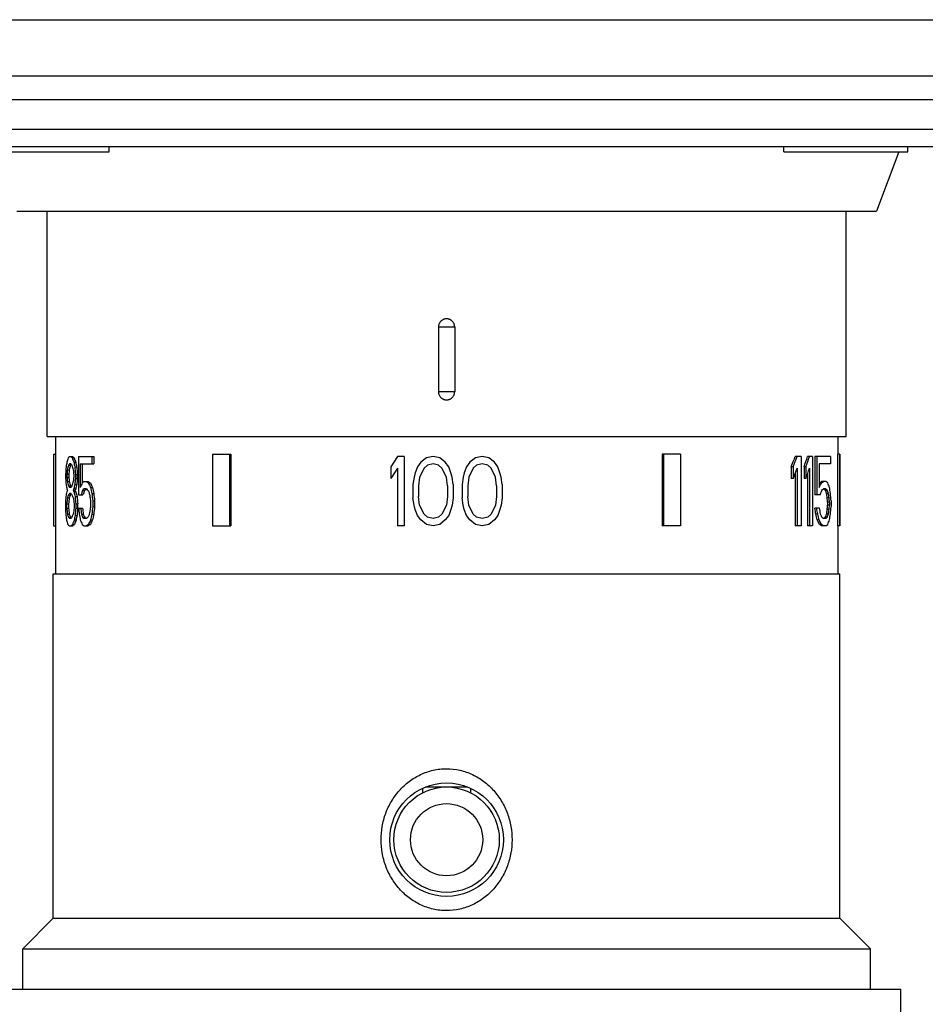
# Model space of a CAD drawing. Units: inches. Extents: x 0 to 11, y 0 to 8.5.
# Drawn here: x 4.9 to 6, y 4.2 to 5.5 of the extents above; entities that cross this region are included whole.
import ezdxf

# ---------------------------------------------------------------- set-up
doc = ezdxf.new("R2010")
doc.units = ezdxf.units.IN
doc.header["$LTSCALE"] = 0.605
doc.header["$MEASUREMENT"] = 0
doc.layers.add('ALL_ASSEMBLY_MEMBERS', color=7, linetype='CONTINUOUS')

msp = doc.modelspace()

# ---------------------------------------------------------------- linework, layer by layer
at = {"layer": 'ALL_ASSEMBLY_MEMBERS', "color": 7, "linetype": 'Continuous'}
for p, q in [((3.8001, 5.4515), (7.0501, 5.4515)), ((7.0501, 5.3818), (3.8001, 5.3818)), ((7.0308, 5.3528), (3.8193, 5.3528)), ((6.9962, 5.316), (3.8539, 5.316)), ((3.8836, 5.295), (6.9665, 5.295)), ((4.8563, 5.2884), (5.0093, 5.2884)), ((5.0093, 5.2884), (5.0093, 5.295)), ((5.8408, 5.2884), (5.8408, 5.295)), ((5.8408, 5.2884), (5.9938, 5.2884)), ((5.9826, 5.2884), (5.9551, 5.2155)), ((5.9938, 5.2884), (5.9938, 5.295)), ((4.8951, 5.2155), (5.9551, 5.2155)), ((4.9326, 4.9375), (4.9326, 5.2155)), ((5.9176, 4.9375), (5.9176, 5.2155)), ((5.4151, 5.0725), (5.4151, 4.9925)), ((5.4151, 5.0725), (5.4351, 5.0725)), ((5.4351, 5.0725), (5.4351, 4.9925)), ((5.4351, 4.9925), (5.4151, 4.9925)), ((4.9326, 4.9375), (5.9176, 4.9375)), ((4.9428, 4.9375), (4.9428, 4.9156)), ((5.9073, 4.9375), (5.9073, 4.9156)), ((4.9403, 4.9156), (4.9403, 4.8271)), ((4.9405, 4.9156), (4.9405, 4.8271)), ((4.9405, 4.9156), (4.9429, 4.9156)), ((4.9429, 4.9156), (4.9429, 4.8271)), ((4.9603, 4.9128), (4.964, 4.9128)), ((4.9636, 4.911), (4.9659, 4.911)), ((4.9713, 4.9128), (4.9713, 4.8654)), ((4.9713, 4.9128), (4.9901, 4.9128)), ((4.9877, 4.9128), (4.9877, 4.9037)), ((4.9901, 4.9128), (4.9901, 4.9037)), ((5.1366, 4.9156), (5.1366, 4.8271)), ((5.1366, 4.9156), (5.159, 4.9156)), ((5.1576, 4.9156), (5.1576, 4.8271)), ((5.159, 4.9156), (5.159, 4.8271)), ((5.3644, 4.9128), (5.3562, 4.9)), ((5.3727, 4.9128), (5.3644, 4.9128)), ((5.3727, 4.9128), (5.3727, 4.8271)), ((5.4002, 4.911), (5.3933, 4.9055)), ((5.4084, 4.9128), (5.4002, 4.911)), ((5.4167, 4.911), (5.4084, 4.9128)), ((5.4235, 4.9055), (5.4167, 4.911)), ((5.4607, 4.911), (5.4538, 4.9055)), ((5.4689, 4.9128), (5.4607, 4.911)), ((5.4772, 4.911), (5.4689, 4.9128)), ((5.4841, 4.9055), (5.4772, 4.911)), ((5.6911, 4.9156), (5.6911, 4.8271)), ((5.7135, 4.9156), (5.6911, 4.9156)), ((5.6925, 4.9156), (5.6925, 4.8271)), ((5.7135, 4.9156), (5.7135, 4.8271)), ((5.8622, 4.9128), (5.855, 4.9128)), ((5.8622, 4.9128), (5.8622, 4.8271)), ((5.8764, 4.9128), (5.8701, 4.9128)), ((5.8764, 4.9128), (5.8764, 4.8271)), ((5.8983, 4.9128), (5.8791, 4.9128)), ((5.8791, 4.9128), (5.8791, 4.8654)), ((5.8814, 4.9128), (5.8814, 4.8654)), ((5.8983, 4.9128), (5.8983, 4.9037)), ((5.9098, 4.9156), (5.9072, 4.9156)), ((5.9072, 4.9156), (5.9072, 4.8271)), ((5.9096, 4.9156), (5.9096, 4.8271)), ((5.9098, 4.9156), (5.9098, 4.8271)), ((4.9576, 4.8964), (4.9599, 4.8964)), ((4.9589, 4.9018), (4.9612, 4.9018)), ((4.9617, 4.9037), (4.9603, 4.9037)), ((4.9655, 4.9055), (4.9678, 4.9055)), ((4.9667, 4.9), (4.969, 4.9)), ((4.9735, 4.9037), (4.9735, 4.8745)), ((4.9735, 4.9037), (4.9901, 4.9037)), ((4.9758, 4.9037), (4.9758, 4.88)), ((5.3562, 4.9), (5.3562, 4.8854)), ((5.3644, 4.8982), (5.3562, 4.8854)), ((5.3644, 4.8982), (5.3644, 4.8271)), ((5.3892, 4.9), (5.3864, 4.8927)), ((5.3933, 4.9055), (5.3892, 4.9)), ((5.3974, 4.8982), (5.3919, 4.8872)), ((5.4015, 4.9018), (5.3974, 4.8982)), ((5.4084, 4.9037), (5.4015, 4.9018)), ((5.4153, 4.9018), (5.4084, 4.9037)), ((5.4194, 4.8982), (5.4153, 4.9018)), ((5.4249, 4.8872), (5.4194, 4.8982)), ((5.4277, 4.9), (5.4235, 4.9055)), ((5.4304, 4.8927), (5.4277, 4.9)), ((5.4497, 4.9), (5.4469, 4.8927)), ((5.4538, 4.9055), (5.4497, 4.9)), ((5.4579, 4.8982), (5.4524, 4.8872)), ((5.4621, 4.9018), (5.4579, 4.8982)), ((5.4689, 4.9037), (5.4621, 4.9018)), ((5.4758, 4.9018), (5.4689, 4.9037)), ((5.4799, 4.8982), (5.4758, 4.9018)), ((5.4854, 4.8872), (5.4799, 4.8982)), ((5.4882, 4.9), (5.4841, 4.9055)), ((5.4909, 4.8927), (5.4882, 4.9)), ((5.8524, 4.9), (5.85, 4.9)), ((5.85, 4.9), (5.85, 4.8854)), ((5.8524, 4.9), (5.8524, 4.8854)), ((5.8574, 4.8982), (5.8574, 4.8271)), ((5.8682, 4.9), (5.8658, 4.9)), ((5.8658, 4.9), (5.8658, 4.8854)), ((5.8682, 4.9), (5.8682, 4.8854)), ((5.8724, 4.8982), (5.8724, 4.8271)), ((5.8983, 4.9037), (5.8844, 4.9037)), ((5.8844, 4.9037), (5.8844, 4.8745)), ((4.9554, 4.8909), (4.9554, 4.8854)), ((4.9569, 4.8909), (4.9569, 4.8872)), ((4.9569, 4.8909), (4.9593, 4.8909)), ((4.9569, 4.8872), (4.9593, 4.8872)), ((4.9593, 4.8909), (4.9593, 4.8872)), ((4.9655, 4.8909), (4.9655, 4.8872)), ((4.9675, 4.8909), (4.9675, 4.8854)), ((4.9675, 4.8909), (4.9698, 4.8909)), ((4.9675, 4.8854), (4.9698, 4.8854)), ((4.9698, 4.8909), (4.9698, 4.8854)), ((5.385, 4.8872), (5.3837, 4.8781)), ((5.3864, 4.8927), (5.385, 4.8872)), ((5.3919, 4.8872), (5.3905, 4.8763)), ((5.4263, 4.8763), (5.4249, 4.8872)), ((5.4318, 4.8872), (5.4304, 4.8927)), ((5.4332, 4.8781), (5.4318, 4.8872)), ((5.4456, 4.8872), (5.4442, 4.8781)), ((5.4469, 4.8927), (5.4456, 4.8872)), ((5.4524, 4.8872), (5.4511, 4.8763)), ((5.4868, 4.8763), (5.4854, 4.8872)), ((5.4923, 4.8872), (5.4909, 4.8927)), ((5.4937, 4.8781), (5.4923, 4.8872)), ((5.8524, 4.8854), (5.85, 4.8854)), ((5.855, 4.8922), (5.855, 4.8271)), ((5.8682, 4.8854), (5.8658, 4.8854)), ((5.8701, 4.8911), (5.8701, 4.8271)), ((4.9576, 4.8818), (4.9599, 4.8818)), ((4.9589, 4.8763), (4.9612, 4.8763)), ((4.9617, 4.8745), (4.9603, 4.8745)), ((4.9647, 4.8708), (4.967, 4.8708)), ((4.9655, 4.8727), (4.9678, 4.8727)), ((4.9667, 4.8781), (4.969, 4.8781)), ((4.9762, 4.8708), (4.9785, 4.8708)), ((4.9781, 4.8818), (4.9834, 4.8818)), ((4.981, 4.8727), (4.9781, 4.8727)), ((4.9835, 4.88), (4.9859, 4.88)), ((4.9861, 4.8745), (4.9885, 4.8745)), ((5.3837, 4.8781), (5.3837, 4.8617)), ((5.3905, 4.8763), (5.3905, 4.8635)), ((5.4263, 4.8763), (5.4263, 4.8635)), ((5.4332, 4.8781), (5.4332, 4.8617)), ((5.4442, 4.8781), (5.4442, 4.8617)), ((5.4511, 4.8763), (5.4511, 4.8635)), ((5.4868, 4.8763), (5.4868, 4.8635)), ((5.4937, 4.8781), (5.4937, 4.8617)), ((5.8871, 4.88), (5.8848, 4.88)), ((5.8927, 4.8818), (5.8874, 4.8818)), ((5.8927, 4.8727), (5.8898, 4.8727)), ((5.8946, 4.8708), (5.8922, 4.8708)), ((4.9576, 4.8617), (4.9599, 4.8617)), ((4.9589, 4.8654), (4.9612, 4.8654)), ((4.9617, 4.8672), (4.9603, 4.8672)), ((4.9655, 4.869), (4.9678, 4.869)), ((4.9671, 4.8635), (4.9694, 4.8635)), ((4.9713, 4.8654), (4.9767, 4.8654)), ((4.9877, 4.8672), (4.9901, 4.8672)), ((5.385, 4.8526), (5.3837, 4.8617)), ((5.3919, 4.8526), (5.3905, 4.8635)), ((5.4263, 4.8635), (5.4249, 4.8526)), ((5.4332, 4.8617), (5.4318, 4.8526)), ((5.4456, 4.8526), (5.4442, 4.8617)), ((5.4524, 4.8526), (5.4511, 4.8635)), ((5.4868, 4.8635), (5.4854, 4.8526)), ((5.4937, 4.8617), (5.4923, 4.8526)), ((5.8855, 4.8654), (5.8791, 4.8654)), ((5.8959, 4.8672), (5.8935, 4.8672)), ((5.8967, 4.8617), (5.8944, 4.8617)), ((4.9551, 4.8544), (4.9551, 4.8489)), ((4.9566, 4.8544), (4.9566, 4.8489)), ((4.9566, 4.8544), (4.9589, 4.8544)), ((4.9566, 4.8489), (4.9589, 4.8489)), ((4.9589, 4.8544), (4.9589, 4.8489)), ((4.9659, 4.8544), (4.9659, 4.8489)), ((4.9679, 4.8544), (4.9679, 4.8489)), ((4.9679, 4.8544), (4.9702, 4.8544)), ((4.9679, 4.8489), (4.9702, 4.8489)), ((4.9702, 4.8544), (4.9702, 4.8489)), ((4.9713, 4.8489), (4.9763, 4.8489)), ((4.9861, 4.8562), (4.9861, 4.8526)), ((4.9888, 4.8581), (4.9888, 4.8508)), ((4.9888, 4.8581), (4.9911, 4.8581)), ((4.9888, 4.8508), (4.9911, 4.8508)), ((4.9911, 4.8581), (4.9911, 4.8508)), ((5.3864, 4.8471), (5.385, 4.8526)), ((5.3892, 4.8398), (5.3864, 4.8471)), ((5.3974, 4.8416), (5.3919, 4.8526)), ((5.4249, 4.8526), (5.4194, 4.8416)), ((5.4304, 4.8471), (5.4277, 4.8398)), ((5.4318, 4.8526), (5.4304, 4.8471)), ((5.4469, 4.8471), (5.4456, 4.8526)), ((5.4497, 4.8398), (5.4469, 4.8471)), ((5.4579, 4.8416), (5.4524, 4.8526)), ((5.4854, 4.8526), (5.4799, 4.8416)), ((5.4909, 4.8471), (5.4882, 4.8398)), ((5.4923, 4.8526), (5.4909, 4.8471)), ((5.8849, 4.8489), (5.8791, 4.8489)), ((5.8967, 4.8471), (5.8944, 4.8471)), ((5.8971, 4.8562), (5.8948, 4.8562)), ((5.8948, 4.8562), (5.8948, 4.8526)), ((5.8971, 4.8526), (5.8948, 4.8526)), ((5.8971, 4.8562), (5.8971, 4.8526)), ((5.8991, 4.8581), (5.8991, 4.8508)), ((4.9576, 4.8416), (4.9599, 4.8416)), ((4.9589, 4.838), (4.9612, 4.838)), ((4.9617, 4.8362), (4.9603, 4.8362)), ((4.9659, 4.8344), (4.9682, 4.8344)), ((4.9671, 4.8398), (4.9694, 4.8398)), ((4.9748, 4.8416), (4.9772, 4.8416)), ((4.9762, 4.838), (4.9785, 4.838)), ((4.981, 4.8362), (4.9781, 4.8362)), ((4.9861, 4.8344), (4.9885, 4.8344)), ((4.9877, 4.8416), (4.9901, 4.8416)), ((5.3933, 4.8344), (5.3892, 4.8398)), ((5.4002, 4.8289), (5.3933, 4.8344)), ((5.4015, 4.838), (5.3974, 4.8416)), ((5.4084, 4.8362), (5.4015, 4.838)), ((5.4153, 4.838), (5.4084, 4.8362)), ((5.4194, 4.8416), (5.4153, 4.838)), ((5.4235, 4.8344), (5.4167, 4.8289)), ((5.4277, 4.8398), (5.4235, 4.8344)), ((5.4538, 4.8344), (5.4497, 4.8398)), ((5.4607, 4.8289), (5.4538, 4.8344)), ((5.4621, 4.838), (5.4579, 4.8416)), ((5.4689, 4.8362), (5.4621, 4.838)), ((5.4758, 4.838), (5.4689, 4.8362)), ((5.4799, 4.8416), (5.4758, 4.838)), ((5.4841, 4.8344), (5.4772, 4.8289)), ((5.4882, 4.8398), (5.4841, 4.8344)), ((5.8826, 4.8416), (5.8803, 4.8416)), ((5.8844, 4.8344), (5.8821, 4.8344)), ((5.8927, 4.8362), (5.8898, 4.8362)), ((5.8946, 4.838), (5.8922, 4.838)), ((5.8959, 4.8416), (5.8935, 4.8416)), ((4.9405, 4.8271), (4.9429, 4.8271)), ((4.9428, 4.8271), (4.9428, 4.768)), ((4.9599, 4.8271), (4.9644, 4.8271)), ((4.964, 4.8289), (4.9663, 4.8289)), ((4.9781, 4.8271), (4.9834, 4.8271)), ((4.9835, 4.8289), (4.9859, 4.8289)), ((5.1366, 4.8271), (5.159, 4.8271)), ((5.3727, 4.8271), (5.3644, 4.8271)), ((5.4084, 4.8271), (5.4002, 4.8289)), ((5.4167, 4.8289), (5.4084, 4.8271)), ((5.4689, 4.8271), (5.4607, 4.8289)), ((5.4772, 4.8289), (5.4689, 4.8271)), ((5.7135, 4.8271), (5.6911, 4.8271)), ((5.8622, 4.8271), (5.855, 4.8271)), ((5.8764, 4.8271), (5.8701, 4.8271)), ((5.8871, 4.8289), (5.8848, 4.8289)), ((5.8927, 4.8271), (5.8874, 4.8271)), ((5.9098, 4.8271), (5.9072, 4.8271)), ((5.9073, 4.8271), (5.9073, 4.768)), ((4.9401, 4.343), (4.9401, 4.768)), ((4.9401, 4.768), (5.9101, 4.768)), ((5.9101, 4.343), (5.9101, 4.768)), ((5.3956, 4.5035), (5.3956, 4.4979)), ((5.3991, 4.505), (5.451, 4.505)), ((5.4546, 4.5035), (5.4546, 4.4979)), ((4.9026, 4.3055), (4.9401, 4.343)), ((4.9401, 4.343), (5.9101, 4.343)), ((5.9476, 4.3055), (5.9101, 4.343)), ((4.9026, 4.2555), (4.9026, 4.3055)), ((4.9026, 4.3055), (5.9476, 4.3055)), ((5.9476, 4.2555), (5.9476, 4.3055)), ((4.8651, 4.2555), (5.9851, 4.2555)), ((5.9851, 4.1555), (5.9851, 4.2555))]:
    msp.add_line(p, q, dxfattribs=at)
for radius in [0.07, 0.065, 0.0445]:
    msp.add_circle((5.4251, 4.44), radius, dxfattribs=at)
for centre, major_axis, ratio, start_param, end_param in [((5.4251, 4.9426), (0.4357, 0.3097), 0.686317, -3.870953, -3.858201), ((5.4251, 4.9215), (0.4845, 0.0531), 0.275116, 2.823257, 2.835997), ((5.4251, 4.9055), (0.4845, -0.0531), 0.275116, -2.813072, -2.800348), ((5.4251, 4.8946), (-0.4357, 0.3097), 0.686317, 0.765009, 0.777727), ((5.4251, 4.9055), (0.4821, -0.0529), 0.275116, -2.813332, -2.800543), ((5.4251, 4.8946), (-0.4334, 0.3081), 0.686317, 0.764815, 0.777597), ((5.4251, 4.9821), (0.3243, 0.5318), 0.67117, -1.325616, -1.3032), ((5.4251, 4.9821), (0.326, 0.5345), 0.67117, -1.324881, -1.302582), ((5.4251, 4.9395), (0.3243, 0.5318), 0.67117, -1.251115, -1.228858), ((5.4251, 4.9395), (0.326, 0.5345), 0.67117, -1.250764, -1.228621), ((5.4251, 5.0684), (0.1771, 1.7932), 0.251655, -4.593512, -4.588404), ((5.4251, 4.9674), (0.2579, 0.7014), 0.585164, -4.414096, -4.406438), ((5.4251, 4.9837), (0.2002, 1.0731), 0.41143, -4.55452, -4.549418), ((5.4251, 4.9401), (0.3547, 0.4794), 0.689367, -4.169682, -4.159483), ((5.4251, 4.9146), (0.4842, 0.0695), 0.341505, 2.804406, 2.814597), ((5.4251, 4.9837), (0.1991, 1.0676), 0.41143, -4.554103, -4.548975), ((5.4251, 4.9401), (0.3528, 0.4769), 0.689367, -4.169318, -4.159067), ((5.4251, 4.9146), (0.4817, 0.0692), 0.341505, 9.093025, 9.098147), ((5.4251, 4.8946), (0.4842, -0.0695), 0.341505, -2.794221, -2.784042), ((5.4251, 4.88), (-0.3547, 0.4794), 0.689367, 1.058645, 1.06882), ((5.4251, 4.8637), (-0.2002, 1.0731), 0.41143, 1.463857, 1.468943), ((5.4251, 4.8874), (-0.2579, 0.7014), 0.585164, 1.333622, 1.34125), ((5.4251, 4.8684), (-0.1771, 1.7932), 0.251655, 1.528324, 1.533409), ((5.4251, 4.8874), (-0.2566, 0.6979), 0.585164, 1.333493, 1.34116), ((5.4251, 4.8684), (-0.1762, 1.784), 0.251655, 1.528234, 1.533345), ((5.4251, 4.9675), (0.326, 0.5345), 0.67117, -1.324882, -1.302583), ((5.4251, 4.925), (0.326, 0.5345), 0.67117, -1.250764, -1.228621), ((5.4251, 4.7434), (-0.1839, 1.4338), 0.312804, 1.431551, 1.436659), ((5.4251, 4.7944), (-0.2002, 1.0731), 0.41143, 1.407825, 1.412927), ((5.4251, 4.7944), (-0.1991, 1.0676), 0.41143, 1.407382, 1.412511), ((5.4251, 4.9144), (0.2002, 1.0731), 0.411431, -4.610536, -4.605449), ((5.4251, 4.9034), (0.1839, 1.4338), 0.312804, -4.659741, -4.654656), ((5.4251, 4.9034), (0.183, 1.4265), 0.312804, -4.659677, -4.654566), ((5.4251, 4.8108), (-0.2579, 0.7014), 0.585164, 1.264846, 1.272504), ((5.4251, 4.8417), (0.4669, -0.2089), 0.624666, -2.60631, -2.601208), ((5.4251, 4.9), (0.4669, 0.2089), 0.624666, 2.601208, 2.60631), ((5.4251, 4.8381), (-0.3547, 0.4794), 0.689367, 1.017891, 1.028089), ((5.4251, 4.8636), (0.4842, -0.0695), 0.341505, -2.814597, -2.804406), ((5.4251, 4.8381), (-0.3528, 0.4769), 0.689367, 1.017474, 1.027725), ((5.4251, 4.8636), (0.4817, -0.0692), 0.341505, -2.814961, -2.80984), ((5.4251, 4.8836), (0.4842, 0.0695), 0.341505, 2.784042, 2.794221), ((5.4251, 4.8981), (0.3547, 0.4794), 0.689367, -4.210413, -4.200238), ((5.4251, 4.8817), (0.4669, 0.2089), 0.624666, 2.545192, 2.550279), ((5.4251, 4.8599), (0.4669, -0.2089), 0.624666, -2.550279, -2.545192), ((5.4251, 4.8908), (0.2579, 0.7014), 0.585164, -4.482843, -4.475214), ((5.4251, 4.8817), (0.4645, 0.2079), 0.624666, 2.545322, 2.550434), ((5.4251, 4.8599), (0.4645, -0.2079), 0.624666, -2.550434, -2.545322), ((5.4251, 4.8908), (0.2566, 0.6979), 0.585164, -4.482753, -4.475085), ((5.4251, 4.8646), (0.4357, 0.3097), 0.686317, -3.980344, -3.967627), ((5.4251, 4.8502), (0.3547, 0.4794), 0.689367, -4.279066, -4.268892), ((5.4251, 4.8748), (0.4845, 0.0531), 0.275116, 2.713885, 2.726607), ((5.4251, 4.864), (0.4842, 0.0695), 0.341506, 2.695034, 2.705212), ((5.4251, 4.8502), (0.3528, 0.4769), 0.689367, -4.279262, -4.269036), ((5.4251, 4.864), (0.4817, 0.0692), 0.341506, 8.977971, 8.988201), ((5.4251, 4.8909), (0.4845, -0.0531), 0.275116, -2.698607, -2.685864), ((5.4251, 4.8841), (0.4842, -0.0695), 0.341505, -2.679756, -2.669563), ((5.4251, 4.9062), (-0.4021, 0.3867), 0.700025, 1.015563, 1.023213), ((5.4251, 4.8909), (0.4821, -0.0529), 0.275116, -2.69828, -2.685472), ((5.4251, 4.9129), (-0.4357, 0.3097), 0.686317, 0.879494, 0.892249), ((5.4251, 4.9129), (-0.4334, 0.3081), 0.686317, 0.879886, 0.892707), ((5.4251, 4.9598), (-0.211, 0.9517), 0.45854, 1.558742, 1.566402), ((5.4251, 4.9598), (-0.2099, 0.9469), 0.45854, 1.5592, 1.566899), ((5.4251, 4.8675), (0.4783, 0.1456), 0.541273, -0.488732, -0.4703), ((5.4251, 4.8675), (0.4759, 0.1449), 0.541273, -0.473216, -0.470084), ((5.4251, 4.8758), (0.4822, 0.035), 0.19097, -0.320597, -0.302055), ((5.4251, 4.8538), (0.4631, 0.2245), 0.638646, -0.618305, -0.603557), ((5.4251, 4.8758), (0.4847, 0.0351), 0.19097, -0.320812, -0.302365), ((5.4251, 4.8652), (0.4846, 0.0449), 0.237997, -0.325314, -0.310556), ((5.4251, 4.8829), (0.4822, -0.0447), 0.237997, 6.556279, 6.571153), ((5.4251, 4.903), (0.471, -0.1759), 0.588594, 0.456299, 0.467468), ((5.4251, 4.89), (0.4847, -0.0351), 0.19097, 0.261702, 0.280202), ((5.4251, 4.8829), (0.4846, -0.0449), 0.237997, 0.273594, 0.288392), ((5.4251, 4.903), (0.4734, -0.1768), 0.588594, 0.456856, 0.467969), ((5.4251, 4.91), (0.4783, -0.1456), 0.541273, 0.392654, 0.411189), ((5.4251, 4.9533), (-0.28, 0.6367), 0.621445, -1.968459, -1.957319), ((5.4251, 5.0365), (0.1771, 1.7932), 0.251655, -4.590958, -4.585849), ((5.4251, 4.9154), (0.3547, 0.4794), 0.689367, -4.154381, -4.144169), ((5.4251, 4.9394), (0.211, 0.9517), 0.45854, -4.529798, -4.522143), ((5.4251, 4.8908), (0.4669, 0.2089), 0.624666, 2.591009, 2.601208), ((5.4251, 4.8781), (0.4842, 0.0695), 0.341505, 2.804406, 2.814597), ((5.4251, 4.9394), (0.2099, 0.9469), 0.45854, -4.529381, -4.521687), ((5.4251, 4.8908), (0.4645, 0.2079), 0.624666, 2.591373, 2.601624), ((5.4251, 4.8781), (0.4817, 0.0692), 0.341505, 9.093025, 9.098147), ((5.4251, 4.8581), (0.4842, -0.0695), 0.341505, -2.794221, -2.784042), ((5.4251, 4.8508), (0.4669, -0.2089), 0.624666, -2.560454, -2.550278), ((5.4251, 4.8327), (-0.211, 0.9517), 0.45854, 1.439134, 1.446764), ((5.4251, 4.8554), (-0.3547, 0.4794), 0.689367, 1.073907, 1.084078), ((5.4251, 4.8365), (-0.1771, 1.7932), 0.251655, 1.530866, 1.535951), ((5.4251, 4.8554), (-0.3528, 0.4769), 0.689367, 1.073778, 1.084001), ((5.4251, 4.8365), (-0.1762, 1.784), 0.251655, 1.530789, 1.5359), ((5.4251, 4.9549), (-0.2002, 1.0731), 0.41143, -4.707375, -4.702273), ((5.4251, 5.0481), (-0.1735, 2.1521), 0.210321, -4.64263, -4.640078), ((5.4251, 5.0408), (-0.1771, 1.7932), 0.251655, -4.640309, -4.635199), ((5.4251, 5.0408), (-0.1762, 1.784), 0.251655, -4.639811, -4.634675), ((5.4251, 4.9477), (-0.2489, 0.7251), 0.569753, -1.88054, -1.873087), ((5.4251, 5.0337), (-0.1817, 1.4766), 0.302548, -1.72837, -1.724641), ((5.4251, 4.9477), (-0.2501, 0.7288), 0.569753, -1.879944, -1.872529), ((5.4251, 5.0337), (-0.1826, 1.4842), 0.302548, -1.727755, -1.724045), ((5.4251, 5.0287), (-0.1909, 1.2357), 0.360586, -1.764758, -1.757322), ((5.4251, 4.6668), (-0.1771, 1.7932), 0.251655, 1.444256, 1.449365), ((5.4251, 4.764), (-0.211, 0.9517), 0.45854, 1.38055, 1.388205), ((5.4251, 4.764), (-0.2099, 0.9469), 0.45854, 1.380094, 1.387788), ((5.4251, 4.8707), (0.211, 0.9517), 0.45854, -4.588356, -4.580727), ((5.4251, 4.8669), (0.1771, 1.7932), 0.251655, -4.677544, -4.672459), ((5.4251, 4.8669), (0.1762, 1.784), 0.251655, 1.605693, 1.610804), ((5.4251, 4.8638), (-0.1839, 1.4338), 0.312804, 1.541029, 1.546114), ((5.4251, 4.8857), (-0.1839, 1.4338), 0.312804, 1.556285, 1.561371), ((5.4251, 4.8857), (-0.183, 1.4265), 0.312804, 1.556416, 1.561528), ((5.4251, 4.7539), (0.2002, 1.0731), 0.41143, 1.56068, 1.565783), ((5.4251, 4.6607), (0.1735, 2.1521), 0.210321, 1.498486, 1.501038), ((5.4251, 4.6681), (0.1771, 1.7932), 0.251655, 1.493606, 1.498716), ((5.4251, 4.6681), (0.1762, 1.784), 0.251655, 1.493083, 1.498219), ((5.4251, 4.8541), (-0.2064, 0.9808), 0.444396, -1.67674, -1.669333), ((5.4251, 4.8541), (-0.2075, 0.9858), 0.444396, -1.676676, -1.669306), ((5.4251, 4.876), (-0.2075, 0.9858), 0.444396, -1.698789, -1.691416), ((5.4251, 4.7611), (0.2489, 0.7251), 0.569753, -1.268506, -1.261052), ((5.4251, 4.6752), (0.1817, 1.4766), 0.302548, -1.416952, -1.413222), ((5.4251, 4.7611), (0.2501, 0.7288), 0.569753, -1.269064, -1.261648), ((5.4251, 4.6752), (0.1826, 1.4842), 0.302548, -1.417548, -1.413838), ((5.4251, 4.6801), (0.1909, 1.2357), 0.360586, -1.384271, -1.376835), ((5.4251, 4.7706), (-0.2579, 0.7014), 0.585164, 1.262292, 1.269952), ((5.4251, 4.7961), (-0.4357, 0.3097), 0.686317, 0.714057, 0.726811), ((5.4251, 4.8125), (0.4669, -0.2089), 0.624666, -2.601208, -2.591009), ((5.4251, 4.8253), (0.4842, -0.0695), 0.341505, -2.814597, -2.804406), ((5.4251, 4.8125), (0.4645, -0.2079), 0.624666, -2.601624, -2.591373), ((5.4251, 4.8253), (0.4817, -0.0692), 0.341505, -2.814961, -2.80984), ((5.4251, 4.8453), (0.4842, 0.0695), 0.341505, 2.784042, 2.794221), ((5.4251, 4.8525), (0.4669, 0.2089), 0.624666, 2.550278, 2.560454), ((5.4251, 4.8441), (0.4357, 0.3097), 0.686317, -3.921863, -3.909146), ((5.4251, 4.8506), (0.2579, 0.7014), 0.585164, -4.485386, -4.477757), ((5.4251, 4.8441), (0.4334, 0.3081), 0.686317, -3.921747, -3.908965), ((5.4251, 4.8506), (0.2566, 0.6979), 0.585164, -4.485308, -4.477641), ((5.4251, 4.8564), (-0.211, 0.9517), 0.458541, 1.484899, 1.492527), ((5.4251, 4.8443), (-0.4357, 0.3097), 0.686317, 0.826035, 0.838751), ((5.4251, 4.8563), (-0.4021, 0.3867), 0.700025, 0.972283, 0.979914), ((5.4251, 4.8449), (0.4842, -0.0695), 0.341506, -2.705212, -2.695034), ((5.4251, 4.8563), (-0.4001, 0.3848), 0.700025, 0.97244, 0.98011), ((5.4251, 4.8449), (0.4817, -0.0692), 0.341506, -2.705016, -2.694785), ((5.4251, 4.8247), (0.4842, 0.0695), 0.341505, 2.669563, 2.679756), ((5.4251, 4.8027), (0.4021, 0.3867), 0.700025, -4.164806, -4.157156), ((5.4251, 4.796), (0.4357, 0.3097), 0.686317, -4.033842, -4.021087), ((5.4251, 4.796), (0.4334, 0.3081), 0.686317, -4.034299, -4.021479), ((5.4251, 4.7491), (0.211, 0.9517), 0.45854, -4.707995, -4.700335), ((5.4251, 4.7491), (0.2099, 0.9469), 0.45854, -4.708492, -4.700792), ((5.4251, 4.85), (-0.2786, 0.6335), 0.621444, -1.861362, -1.85025), ((5.4251, 4.8414), (0.4759, -0.1449), 0.541273, 0.470084, 0.488611), ((5.4251, 4.85), (-0.28, 0.6367), 0.621444, -1.861241, -1.850186), ((5.4251, 4.8414), (0.4783, -0.1456), 0.541273, 0.4703, 0.488732), ((5.4251, 4.8531), (0.4734, -0.1768), 0.588594, 0.519689, 0.530751), ((5.4251, 4.8437), (0.4846, -0.0449), 0.237997, 0.310556, 0.325314), ((5.4251, 4.826), (0.4822, 0.0447), 0.237997, -0.287968, -0.273094), ((5.4251, 4.8059), (0.471, 0.1759), 0.588594, -0.467468, -0.456299), ((5.4251, 4.826), (0.4846, 0.0449), 0.237997, -0.288392, -0.273594), ((5.4251, 4.8059), (0.4734, 0.1768), 0.588594, -0.467969, -0.456856), ((5.4251, 4.7989), (0.4783, 0.1456), 0.541273, -0.411189, -0.392654), ((5.4251, 4.7555), (0.28, 0.6367), 0.621444, -1.184274, -1.173134), ((5.4251, 4.818), (0.4845, -0.0531), 0.275116, -2.838546, -2.825804), ((5.4251, 4.834), (0.4845, 0.0531), 0.275116, 2.797804, 2.810527), ((5.4251, 4.834), (0.4821, 0.0529), 0.275116, 2.797986, 2.810773), ((5.4251, 4.834), (0.4845, -0.0531), 0.275116, -2.726607, -2.713884), ((5.4251, 4.8179), (0.4845, 0.0531), 0.275116, 2.685864, 2.698607), ((5.4251, 4.8179), (0.4821, 0.0529), 0.275116, 2.685472, 2.69828), ((5.4251, 4.833), (0.4822, -0.035), 0.19097, 0.302055, 0.320597), ((5.4251, 4.833), (0.4847, -0.0351), 0.19097, 0.302365, 0.320812), ((5.4251, 4.8189), (0.4847, 0.0351), 0.19097, -0.280202, -0.261702)]:
    msp.add_ellipse(centre, major_axis=major_axis, ratio=ratio, start_param=start_param, end_param=end_param, dxfattribs=at)
for points, knots in [([(5.4251, 5.0825), (5.4244, 5.0825), (5.4234, 5.0824), (5.4221, 5.0821), (5.4212, 5.0818), (5.4203, 5.0813), (5.4195, 5.0808), (5.4187, 5.0802), (5.4177, 5.0794), (5.4167, 5.0781), (5.4159, 5.0766), (5.4155, 5.0754), (5.4152, 5.0741), (5.4151, 5.0732), (5.4151, 5.0725)], [0, 0, 0, 0, 0.124985, 0.18765, 0.250223, 0.312734, 0.375249, 0.437781, 0.500304, 0.625176, 0.750059, 0.812573, 0.875111, 1, 1, 1, 1]), ([(5.4351, 5.0725), (5.4351, 5.0732), (5.435, 5.0741), (5.4346, 5.0754), (5.4342, 5.0766), (5.4334, 5.0781), (5.4324, 5.0794), (5.4314, 5.0802), (5.4306, 5.0808), (5.4298, 5.0813), (5.4289, 5.0818), (5.428, 5.0821), (5.4267, 5.0824), (5.4257, 5.0825), (5.4251, 5.0825)], [0, 0, 0, 0, 0.124916, 0.187477, 0.250008, 0.374923, 0.499839, 0.562376, 0.624922, 0.687457, 0.749964, 0.812489, 0.875078, 1, 1, 1, 1]), ([(5.4151, 4.9925), (5.4151, 4.9918), (5.4152, 4.9909), (5.4155, 4.9896), (5.4159, 4.9884), (5.4167, 4.9869), (5.4177, 4.9856), (5.4187, 4.9848), (5.4195, 4.9842), (5.4203, 4.9837), (5.4212, 4.9833), (5.4221, 4.9829), (5.4234, 4.9826), (5.4244, 4.9825), (5.4251, 4.9825)], [0, 0, 0, 0, 0.12489, 0.187428, 0.249942, 0.374826, 0.499699, 0.562222, 0.624754, 0.687268, 0.749778, 0.812351, 0.875015, 1, 1, 1, 1]), ([(5.4251, 4.9825), (5.4257, 4.9825), (5.4267, 4.9826), (5.428, 4.9829), (5.4289, 4.9832), (5.4298, 4.9837), (5.4306, 4.9842), (5.4314, 4.9848), (5.4324, 4.9856), (5.4334, 4.9869), (5.4342, 4.9884), (5.4346, 4.9896), (5.435, 4.9909), (5.4351, 4.9918), (5.4351, 4.9925)], [0, 0, 0, 0, 0.124923, 0.187512, 0.250037, 0.312544, 0.375079, 0.437625, 0.500163, 0.625079, 0.749994, 0.812525, 0.875085, 1, 1, 1, 1]), ([(5.4251, 4.3525), (5.4196, 4.3525), (5.4085, 4.3537), (5.3928, 4.3592), (5.3786, 4.3678), (5.3665, 4.3791), (5.3567, 4.3925), (5.3496, 4.4075), (5.3453, 4.4235), (5.3438, 4.44), (5.3453, 4.4565), (5.3496, 4.4726), (5.3567, 4.4875), (5.3665, 4.5009), (5.3786, 4.5122), (5.3928, 4.5208), (5.4085, 4.5263), (5.4196, 4.5275), (5.4251, 4.5275)], [0, 0, 0, 0, 0.062589, 0.12511, 0.187552, 0.249953, 0.312371, 0.37485, 0.4374, 0.499998, 0.562595, 0.625145, 0.687625, 0.750042, 0.812442, 0.874885, 0.937408, 1, 1, 1, 1]), ([(5.4251, 4.5275), (5.4306, 4.5275), (5.4416, 4.5263), (5.4573, 4.5208), (5.4715, 4.5122), (5.4836, 4.5009), (5.4934, 4.4875), (5.5005, 4.4726), (5.5048, 4.4565), (5.5063, 4.44), (5.5048, 4.4235), (5.5005, 4.4075), (5.4934, 4.3925), (5.4836, 4.3791), (5.4715, 4.3678), (5.4573, 4.3592), (5.4416, 4.3537), (5.4306, 4.3525), (5.4251, 4.3525)], [0, 0, 0, 0, 0.062589, 0.12511, 0.187553, 0.249953, 0.312371, 0.37485, 0.4374, 0.499998, 0.562595, 0.625145, 0.687624, 0.750042, 0.812442, 0.874885, 0.937408, 1, 1, 1, 1])]:
    msp.add_open_spline(points, degree=3, knots=knots, dxfattribs=at)

doc.saveas('drawing.dxf')
